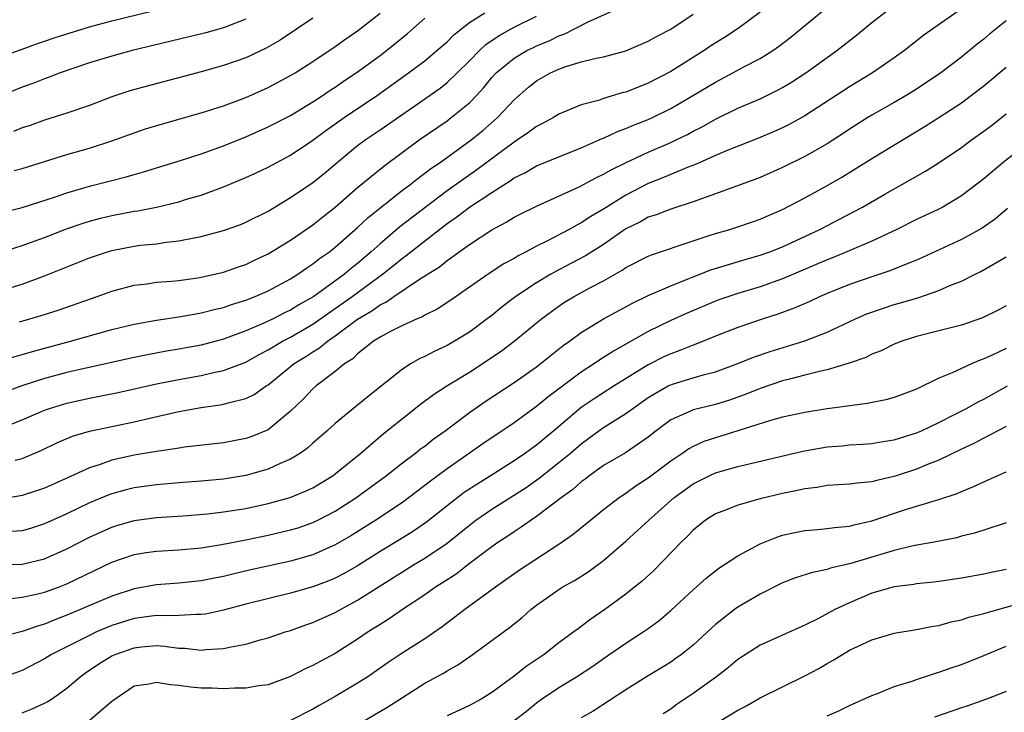
# Model space of a CAD drawing. Units: inches. Extents: x 2514000 to 2517000, y 1530000 to 1533000.
# Drawn here: x 2515271 to 2515359, y 1530222 to 1530284 of the extents above; entities that cross this region are included whole.
import ezdxf

# ---------------------------------------------------------------- set-up
doc = ezdxf.new("R2010")
doc.units = ezdxf.units.IN
doc.header["$MEASUREMENT"] = 0
doc.layers.add('LD25141530_2ft', color=9, linetype='Continuous')

msp = doc.modelspace()

# ---------------------------------------------------------------- linework, layer by layer
at = {"layer": 'LD25141530_2ft'}
for points, elevation in [([(2515267, 1530279.731), (2515271, 1530281.136), (2515272.367, 1530281.633), (2515273, 1530281.83), (2515273.863, 1530282.137), (2515277, 1530283.122), (2515279, 1530283.663), (2515285, 1530285.107)], 7762), ([(2515269, 1530247.199), (2515271, 1530247.986), (2515273, 1530248.847), (2515273.432, 1530249), (2515275, 1530249.471), (2515277, 1530249.915), (2515277.919, 1530250.081), (2515279.572, 1530250.428), (2515283, 1530251.194), (2515285, 1530251.587), (2515287, 1530251.943), (2515288.227, 1530252.227), (2515289, 1530252.37), (2515291, 1530253.131), (2515292.194, 1530253.806), (2515293, 1530254.219), (2515294.287, 1530255), (2515295, 1530255.368), (2515297, 1530256.519), (2515300.505, 1530259), (2515303.223, 1530261), (2515304.216, 1530261.784), (2515305, 1530262.44), (2515305.337, 1530262.663), (2515305.747, 1530263), (2515309, 1530265.531), (2515309.879, 1530266.121), (2515311, 1530266.995), (2515313, 1530268.317), (2515314.074, 1530269), (2515314.652, 1530269.348), (2515315, 1530269.61), (2515315.944, 1530270.056), (2515317, 1530270.682), (2515319, 1530271.502), (2515321, 1530272.285), (2515322.609, 1530273), (2515322.871, 1530273.129), (2515323, 1530273.174), (2515324.229, 1530273.771), (2515325, 1530274.037), (2515325.668, 1530274.332), (2515327, 1530274.832), (2515327.367, 1530275), (2515329, 1530275.808), (2515331.031, 1530277), (2515333, 1530278.184), (2515334.562, 1530279), (2515335.536, 1530279.536), (2515337, 1530280.298), (2515338.137, 1530281), (2515338.652, 1530281.348), (2515339.779, 1530282.221), (2515343.147, 1530285)], 7782), ([(2515355, 1530284.719), (2515351.633, 1530282.367), (2515349.903, 1530281), (2515349, 1530280.342), (2515347.058, 1530279), (2515345, 1530277.764), (2515341, 1530275.157), (2515339.613, 1530274.387), (2515339, 1530274.079), (2515338.256, 1530273.744), (2515336.847, 1530273.153), (2515334.061, 1530272.061), (2515333, 1530271.602), (2515331.207, 1530270.793), (2515330.558, 1530270.558), (2515328.362, 1530269.638), (2515327, 1530269.114), (2515325, 1530268.071), (2515323, 1530266.816), (2515321.851, 1530266.149), (2515321, 1530265.578), (2515320.61, 1530265.39), (2515319.927, 1530265), (2515317.971, 1530263.971), (2515317, 1530263.493), (2515316.084, 1530263), (2515315.362, 1530262.638), (2515315, 1530262.409), (2515314.082, 1530261.918), (2515312.679, 1530261), (2515309.334, 1530258.666), (2515308.122, 1530257.878), (2515307, 1530257.325), (2515306.803, 1530257.197), (2515306.311, 1530257), (2515305, 1530256.401), (2515303.809, 1530255.809), (2515303, 1530255.371), (2515302.427, 1530255), (2515301, 1530253.877), (2515300.561, 1530253.439), (2515299.862, 1530253), (2515299, 1530252.29), (2515297.3, 1530251), (2515297, 1530250.745), (2515296.143, 1530249.857), (2515295, 1530248.758), (2515293, 1530247.093), (2515291.525, 1530246.475), (2515291, 1530246.298), (2515289, 1530245.924), (2515285.521, 1530245.522), (2515285, 1530245.443), (2515284.633, 1530245.367), (2515283, 1530245.147), (2515281, 1530244.801), (2515279, 1530244.351), (2515277.977, 1530243.977), (2515277, 1530243.676), (2515275, 1530242.755), (2515273, 1530241.87), (2515272.355, 1530241.645), (2515271, 1530241.213), (2515270.827, 1530241.173), (2515269, 1530240.884)], 7786), ([(2515270.366, 1530244.366), (2515271, 1530244.518), (2515272.745, 1530245.255), (2515274.093, 1530245.907), (2515275.497, 1530246.503), (2515277, 1530246.951), (2515281, 1530247.783), (2515282.036, 1530248.036), (2515285, 1530248.708), (2515287, 1530249.072), (2515288.698, 1530249.302), (2515289, 1530249.364), (2515289.532, 1530249.532), (2515291, 1530249.881), (2515291.754, 1530250.246), (2515292.816, 1530251), (2515293, 1530251.11), (2515295.329, 1530253), (2515296.363, 1530253.637), (2515297, 1530254.063), (2515297.591, 1530254.409), (2515298.291, 1530255), (2515299, 1530255.478), (2515301, 1530256.99), (2515302.271, 1530257.729), (2515303, 1530258.264), (2515303.51, 1530258.49), (2515304.237, 1530259), (2515306.545, 1530260.545), (2515308.331, 1530261.669), (2515309, 1530262.223), (2515311, 1530263.665), (2515313, 1530264.971), (2515314.333, 1530265.667), (2515315, 1530266.09), (2515315.602, 1530266.398), (2515317, 1530267.077), (2515320.811, 1530268.811), (2515322.358, 1530269.642), (2515323, 1530269.935), (2515323.663, 1530270.338), (2515325.016, 1530271), (2515327, 1530271.918), (2515329, 1530272.767), (2515329.494, 1530273), (2515330.499, 1530273.501), (2515331, 1530273.782), (2515331.811, 1530274.189), (2515333, 1530274.872), (2515335, 1530275.834), (2515337, 1530276.689), (2515337.653, 1530277), (2515338.559, 1530277.441), (2515339, 1530277.685), (2515339.823, 1530278.177), (2515341.086, 1530279), (2515343, 1530280.389), (2515343.867, 1530281), (2515345.626, 1530282.374), (2515347, 1530283.5), (2515348.964, 1530285.036)], 7784), ([(2515270.742, 1530256.742), (2515271.675, 1530257), (2515272.693, 1530257.306), (2515274.207, 1530257.793), (2515277.695, 1530259), (2515279, 1530259.477), (2515281, 1530260.014), (2515282.144, 1530260.144), (2515283, 1530260.276), (2515284.382, 1530260.382), (2515285, 1530260.447), (2515286.68, 1530260.68), (2515287, 1530260.729), (2515289, 1530261.18), (2515290.342, 1530261.658), (2515291, 1530261.873), (2515291.76, 1530262.24), (2515293, 1530262.805), (2515295, 1530264.031), (2515297, 1530265.422), (2515297.877, 1530266.123), (2515299, 1530266.987), (2515301, 1530268.739), (2515303.328, 1530270.672), (2515306.49, 1530273), (2515309, 1530274.722), (2515309.376, 1530275), (2515311, 1530276.329), (2515311.653, 1530277), (2515312.3, 1530277.7), (2515313, 1530278.573), (2515313.392, 1530279), (2515315, 1530280.327), (2515316.144, 1530281), (2515316.718, 1530281.282), (2515317, 1530281.415), (2515318.128, 1530281.872), (2515319, 1530282.312), (2515319.518, 1530282.482), (2515321.547, 1530283.547), (2515324.934, 1530285.066)], 7776), ([(2515337, 1530284.444), (2515335.032, 1530282.968), (2515333.826, 1530282.174), (2515332.593, 1530281.407), (2515331.995, 1530281), (2515329, 1530279.135), (2515327, 1530278.091), (2515325, 1530277.29), (2515324.764, 1530277.236), (2515323, 1530276.711), (2515322.545, 1530276.545), (2515321, 1530276.13), (2515319, 1530275.296), (2515318.518, 1530275), (2515317.538, 1530274.462), (2515317, 1530274.21), (2515316.316, 1530273.684), (2515315.303, 1530273), (2515315, 1530272.815), (2515311.673, 1530270.327), (2515309, 1530268.445), (2515305.895, 1530266.105), (2515304.78, 1530265.22), (2515303, 1530263.727), (2515302.206, 1530263), (2515301, 1530261.968), (2515300.45, 1530261.55), (2515299.811, 1530261), (2515297.073, 1530259), (2515295.752, 1530258.248), (2515295, 1530257.773), (2515294.468, 1530257.532), (2515293.43, 1530257), (2515292.611, 1530256.612), (2515291, 1530255.921), (2515289, 1530255.177), (2515287, 1530254.658), (2515285, 1530254.288), (2515283.89, 1530254.111), (2515282.2, 1530253.8), (2515281, 1530253.56), (2515276.569, 1530252.569), (2515275, 1530252.2), (2515273, 1530251.664), (2515270.958, 1530251), (2515269, 1530250.309)], 7780), ([(2515269, 1530262.939), (2515271, 1530263.57), (2515273, 1530264.293), (2515274.957, 1530265.043), (2515276.441, 1530265.559), (2515277, 1530265.735), (2515277.999, 1530266.001), (2515279, 1530266.242), (2515281, 1530266.624), (2515281.33, 1530266.67), (2515283, 1530267.003), (2515285, 1530267.483), (2515285.703, 1530267.703), (2515287, 1530268.072), (2515289, 1530268.796), (2515291, 1530269.631), (2515291.932, 1530270.068), (2515293, 1530270.582), (2515293.757, 1530271), (2515295, 1530271.655), (2515297, 1530272.998), (2515298.149, 1530273.851), (2515299.781, 1530275), (2515302.761, 1530277), (2515305.557, 1530279), (2515307, 1530280.092), (2515308.095, 1530281), (2515309, 1530281.788), (2515309.603, 1530282.397), (2515311, 1530283.499), (2515312.37, 1530284.37)], 7772), ([(2515269, 1530259.522), (2515271, 1530260.117), (2515273, 1530260.848), (2515277, 1530262.448), (2515278.624, 1530263), (2515279, 1530263.113), (2515281, 1530263.497), (2515281.58, 1530263.58), (2515283, 1530263.727), (2515283.861, 1530263.861), (2515285, 1530263.973), (2515286.231, 1530264.232), (2515287, 1530264.363), (2515289, 1530264.897), (2515290.546, 1530265.454), (2515291, 1530265.638), (2515293, 1530266.647), (2515295, 1530267.843), (2515297, 1530269.192), (2515297.998, 1530270.002), (2515299.176, 1530271), (2515301, 1530272.498), (2515301.667, 1530273), (2515303, 1530273.906), (2515307.475, 1530277), (2515308.367, 1530277.633), (2515309, 1530278.132), (2515309.906, 1530279), (2515311, 1530280.084), (2515311.894, 1530281), (2515312.463, 1530281.537), (2515313.651, 1530282.349), (2515315, 1530283.08), (2515317, 1530284.083)], 7774), ([(2515291, 1530283.795), (2515289, 1530283.043), (2515287.408, 1530282.592), (2515285.813, 1530282.187), (2515280.816, 1530281), (2515279, 1530280.507), (2515277, 1530279.894), (2515274.394, 1530279), (2515273.396, 1530278.604), (2515273, 1530278.475), (2515271.944, 1530278.056), (2515271, 1530277.714), (2515269, 1530276.918)], 7764), ([(2515269.332, 1530253.332), (2515271, 1530253.817), (2515271.902, 1530254.098), (2515275.315, 1530255), (2515279, 1530256.038), (2515281, 1530256.53), (2515283, 1530256.89), (2515285, 1530257.183), (2515286.536, 1530257.464), (2515287, 1530257.528), (2515288.164, 1530257.836), (2515289, 1530258.017), (2515289.719, 1530258.281), (2515291, 1530258.672), (2515291.822, 1530259), (2515293, 1530259.519), (2515295, 1530260.581), (2515295.661, 1530261), (2515296.44, 1530261.56), (2515297, 1530261.919), (2515297.598, 1530262.402), (2515298.472, 1530263), (2515299, 1530263.411), (2515301, 1530265.161), (2515301.94, 1530266.06), (2515305, 1530268.498), (2515305.661, 1530269), (2515306.401, 1530269.599), (2515307, 1530270.025), (2515307.544, 1530270.456), (2515308.368, 1530271), (2515311.169, 1530273), (2515312.171, 1530273.829), (2515313.518, 1530275), (2515315, 1530276.591), (2515316.287, 1530277.713), (2515317, 1530278.276), (2515318.251, 1530279), (2515319, 1530279.341), (2515319.539, 1530279.539), (2515321, 1530279.984), (2515322.322, 1530280.322), (2515323, 1530280.448), (2515325, 1530280.975), (2515327, 1530281.831), (2515327.739, 1530282.261), (2515329, 1530282.924), (2515331, 1530284.237)], 7778), ([(2515269.418, 1530266.582), (2515271, 1530266.959), (2515273.886, 1530267.886), (2515275, 1530268.279), (2515277, 1530268.875), (2515280.291, 1530269.709), (2515281, 1530269.922), (2515281.85, 1530270.149), (2515285.161, 1530271.161), (2515287, 1530271.748), (2515289, 1530272.465), (2515291, 1530273.273), (2515293, 1530274.165), (2515295, 1530275.2), (2515297, 1530276.407), (2515297.908, 1530277), (2515298.552, 1530277.448), (2515299, 1530277.728), (2515299.744, 1530278.256), (2515300.879, 1530279), (2515303, 1530280.555), (2515303.587, 1530281), (2515304.368, 1530281.632), (2515305.464, 1530282.536), (2515306.001, 1530283), (2515307, 1530283.906)], 7770), ([(2515359, 1530283.642), (2515357.531, 1530282.469), (2515357, 1530282.013), (2515356.431, 1530281.568), (2515355, 1530280.399), (2515353.16, 1530279), (2515351, 1530277.547), (2515350.118, 1530277), (2515349, 1530276.35), (2515347, 1530275.227), (2515346.627, 1530275), (2515345, 1530273.971), (2515344.42, 1530273.58), (2515343, 1530272.665), (2515341, 1530271.513), (2515339, 1530270.527), (2515337, 1530269.659), (2515336.527, 1530269.473), (2515333, 1530268.188), (2515331.75, 1530267.75), (2515331, 1530267.461), (2515329, 1530266.811), (2515327.699, 1530266.3), (2515327, 1530266.085), (2515326.308, 1530265.692), (2515325, 1530265.052), (2515323, 1530263.667), (2515321.37, 1530262.63), (2515319, 1530261.395), (2515318.281, 1530261), (2515317, 1530260.234), (2515315.151, 1530259), (2515313.922, 1530258.078), (2515313, 1530257.316), (2515312.59, 1530257), (2515311, 1530255.821), (2515309.669, 1530255), (2515309, 1530254.617), (2515307.89, 1530254.11), (2515307, 1530253.639), (2515306.556, 1530253.444), (2515305.793, 1530253), (2515305, 1530252.499), (2515301.927, 1530250.073), (2515301, 1530249.285), (2515299, 1530247.652), (2515298.279, 1530247), (2515297, 1530245.886), (2515296.544, 1530245.456), (2515295.898, 1530245), (2515295, 1530244.448), (2515294.056, 1530244.056), (2515293, 1530243.557), (2515291, 1530242.998), (2515289, 1530242.678), (2515287, 1530242.49), (2515285, 1530242.343), (2515283, 1530242.162), (2515281, 1530241.882), (2515280.292, 1530241.708), (2515279, 1530241.36), (2515278.735, 1530241.265), (2515277, 1530240.54), (2515275, 1530239.58), (2515273, 1530238.658), (2515271.743, 1530238.257), (2515271, 1530238.038), (2515269.976, 1530237.977)], 7788), ([(2515297, 1530283.892), (2515294.07, 1530281.93), (2515292.802, 1530281.198), (2515291, 1530280.354), (2515289, 1530279.652), (2515287, 1530279.094), (2515282.176, 1530277.824), (2515280.619, 1530277.381), (2515279, 1530276.849), (2515277, 1530276.096), (2515275, 1530275.399), (2515273, 1530274.774), (2515271.693, 1530274.307), (2515271, 1530274.076), (2515270.227, 1530273.773)], 7766), ([(2515270.265, 1530270.264), (2515271, 1530270.453), (2515273, 1530271.083), (2515275, 1530271.689), (2515277, 1530272.273), (2515279, 1530272.921), (2515281, 1530273.645), (2515282.015, 1530273.985), (2515283.548, 1530274.452), (2515287, 1530275.417), (2515289, 1530276.057), (2515291, 1530276.805), (2515293, 1530277.69), (2515295, 1530278.752), (2515295.411, 1530279), (2515297, 1530280.02), (2515299, 1530281.372), (2515299.949, 1530282.051), (2515301, 1530282.766), (2515303, 1530284.334)], 7768), ([(2515269, 1530235.011), (2515271, 1530235.051), (2515273, 1530235.528), (2515275, 1530236.437), (2515277, 1530237.475), (2515279, 1530238.384), (2515279.466, 1530238.534), (2515281, 1530238.973), (2515283, 1530239.227), (2515285.384, 1530239.384), (2515287.562, 1530239.562), (2515289, 1530239.73), (2515291, 1530240.056), (2515293, 1530240.483), (2515294.976, 1530241.024), (2515296.389, 1530241.611), (2515297, 1530241.905), (2515298.818, 1530243), (2515299, 1530243.133), (2515301.284, 1530245), (2515303.276, 1530246.724), (2515305, 1530248.103), (2515306.625, 1530249.375), (2515307.77, 1530250.23), (2515308.988, 1530251), (2515311, 1530252.229), (2515312.676, 1530253.324), (2515313.863, 1530254.137), (2515315, 1530255), (2515317.443, 1530257), (2515318.331, 1530257.669), (2515319, 1530258.144), (2515319.515, 1530258.485), (2515320.358, 1530259), (2515321.775, 1530259.775), (2515323, 1530260.417), (2515324.653, 1530261.347), (2515325, 1530261.595), (2515327, 1530262.616), (2515327.271, 1530262.729), (2515331, 1530263.983), (2515332.444, 1530264.444), (2515333, 1530264.637), (2515334.29, 1530265), (2515334.832, 1530265.168), (2515336.326, 1530265.674), (2515337, 1530265.909), (2515337.75, 1530266.25), (2515339, 1530266.787), (2515341, 1530267.824), (2515343.129, 1530269), (2515344.311, 1530269.689), (2515347, 1530271.355), (2515351.777, 1530274.222), (2515353, 1530275.002), (2515355, 1530276.33), (2515355.914, 1530277), (2515357, 1530277.832), (2515359, 1530279.514)], 7790), ([(2515270.004, 1530232.004), (2515271, 1530232.11), (2515272.398, 1530232.398), (2515273, 1530232.546), (2515274.241, 1530233), (2515275, 1530233.298), (2515279, 1530235.232), (2515281, 1530235.939), (2515282.095, 1530236.095), (2515283, 1530236.242), (2515285, 1530236.348), (2515287, 1530236.527), (2515288.811, 1530236.811), (2515291, 1530237.236), (2515293, 1530237.653), (2515295, 1530238.124), (2515295.672, 1530238.328), (2515297, 1530238.785), (2515297.442, 1530239), (2515299, 1530239.81), (2515300.851, 1530241), (2515303.581, 1530243), (2515305, 1530244.114), (2515306.182, 1530245), (2515306.634, 1530245.366), (2515307, 1530245.628), (2515307.763, 1530246.237), (2515308.83, 1530247), (2515311, 1530248.619), (2515312.401, 1530249.599), (2515315, 1530251.324), (2515317, 1530252.723), (2515319.386, 1530254.614), (2515319.943, 1530255), (2515321, 1530255.781), (2515322.994, 1530257), (2515325.586, 1530258.414), (2515327, 1530259.079), (2515329, 1530259.949), (2515330.575, 1530260.575), (2515331, 1530260.758), (2515332.601, 1530261.399), (2515335.677, 1530262.323), (2515337, 1530262.688), (2515337.86, 1530263), (2515339, 1530263.455), (2515342.344, 1530265), (2515345.408, 1530266.591), (2515346.155, 1530267), (2515348.145, 1530268.145), (2515351.795, 1530270.205), (2515353.012, 1530270.988), (2515355, 1530272.333), (2515355.901, 1530273), (2515357, 1530273.785), (2515357.692, 1530274.309), (2515359, 1530275.341)], 7792), ([(2515361, 1530272.75), (2515358.732, 1530271), (2515357, 1530269.535), (2515355, 1530267.993), (2515353.348, 1530267), (2515353, 1530266.82), (2515351, 1530265.877), (2515349.23, 1530265), (2515347, 1530263.96), (2515344.767, 1530263), (2515343.521, 1530262.479), (2515343, 1530262.284), (2515339, 1530260.588), (2515337, 1530259.876), (2515335, 1530259.28), (2515333.306, 1530258.694), (2515333, 1530258.582), (2515330.482, 1530257.518), (2515329, 1530256.856), (2515327, 1530255.878), (2515323.886, 1530254.114), (2515323, 1530253.534), (2515322.666, 1530253.334), (2515322.186, 1530253), (2515321, 1530252.246), (2515318.007, 1530249.993), (2515317, 1530249.154), (2515315, 1530247.709), (2515312.188, 1530245.812), (2515309, 1530243.599), (2515307.507, 1530242.493), (2515307, 1530242.085), (2515305, 1530240.584), (2515302.631, 1530239), (2515300.398, 1530237.601), (2515299, 1530236.781), (2515297, 1530235.901), (2515295, 1530235.333), (2515291.454, 1530234.546), (2515289.826, 1530234.175), (2515289, 1530233.968), (2515288.186, 1530233.814), (2515287, 1530233.561), (2515285, 1530233.351), (2515283, 1530233.218), (2515281, 1530232.869), (2515279, 1530232.209), (2515275, 1530230.494), (2515273.904, 1530230.096), (2515273, 1530229.699), (2515272.438, 1530229.562), (2515271, 1530229.031), (2515269, 1530228.529)], 7794), ([(2515359.135, 1530266.865), (2515358.045, 1530265.955), (2515356.874, 1530265.126), (2515355, 1530264.114), (2515351.52, 1530262.48), (2515351, 1530262.258), (2515349.771, 1530261.771), (2515348.687, 1530261.313), (2515347, 1530260.757), (2515345, 1530260.066), (2515343, 1530259.264), (2515342.378, 1530259), (2515341.444, 1530258.556), (2515340.054, 1530257.946), (2515338.588, 1530257.412), (2515337.279, 1530257), (2515335, 1530256.234), (2515333, 1530255.455), (2515331.257, 1530254.743), (2515331, 1530254.66), (2515329.829, 1530254.171), (2515329, 1530253.884), (2515328.402, 1530253.599), (2515327, 1530252.89), (2515323.954, 1530251), (2515322.146, 1530249.854), (2515321, 1530249.061), (2515318.555, 1530247), (2515317, 1530245.713), (2515316.578, 1530245.422), (2515316.023, 1530245), (2515315, 1530244.296), (2515312.958, 1530243), (2515311.741, 1530242.259), (2515310.54, 1530241.46), (2515309, 1530240.283), (2515307.172, 1530238.828), (2515305.986, 1530238.013), (2515304.754, 1530237.246), (2515303, 1530236.194), (2515301, 1530234.929), (2515299.779, 1530234.221), (2515299, 1530233.804), (2515298.434, 1530233.566), (2515297, 1530233.029), (2515295, 1530232.466), (2515291, 1530231.478), (2515289, 1530230.956), (2515287.392, 1530230.608), (2515287, 1530230.556), (2515286.57, 1530230.57), (2515285, 1530230.477), (2515283.55, 1530230.45), (2515283, 1530230.485), (2515281.709, 1530230.291), (2515281, 1530230.213), (2515279, 1530229.568), (2515277.649, 1530229), (2515277, 1530228.699), (2515273.604, 1530227), (2515273, 1530226.609), (2515271, 1530225.555), (2515269, 1530224.838)], 7796), ([(2515271, 1530221.776), (2515271.884, 1530222.116), (2515273, 1530222.635), (2515273.241, 1530222.759), (2515273.615, 1530223), (2515275, 1530223.977), (2515276.175, 1530225), (2515276.659, 1530225.341), (2515277.853, 1530226.147), (2515279, 1530226.856), (2515279.315, 1530227), (2515281, 1530227.595), (2515281.675, 1530227.675), (2515283, 1530227.786), (2515283.735, 1530227.736), (2515285, 1530227.556), (2515285.539, 1530227.539), (2515287, 1530227.373), (2515287.433, 1530227.433), (2515289, 1530227.518), (2515289.686, 1530227.686), (2515291, 1530227.911), (2515292.292, 1530228.292), (2515293, 1530228.475), (2515294.514, 1530229), (2515295, 1530229.145), (2515296.37, 1530229.63), (2515297, 1530229.834), (2515299, 1530230.728), (2515299.465, 1530231), (2515301, 1530231.831), (2515303, 1530233.121), (2515305, 1530234.381), (2515306, 1530235), (2515307, 1530235.592), (2515309, 1530236.942), (2515311, 1530238.558), (2515311.586, 1530239), (2515313, 1530239.977), (2515316.066, 1530241.934), (2515317.245, 1530242.755), (2515319, 1530244.146), (2515320.027, 1530245), (2515321, 1530245.839), (2515321.681, 1530246.319), (2515322.587, 1530247), (2515323, 1530247.292), (2515323.805, 1530247.805), (2515325, 1530248.538), (2515325.613, 1530249), (2515327, 1530249.962), (2515327.639, 1530250.361), (2515328.787, 1530251), (2515329, 1530251.109), (2515329.162, 1530251.162), (2515331, 1530251.722), (2515332.03, 1530252.03), (2515333, 1530252.274), (2515335, 1530252.998), (2515336.424, 1530253.576), (2515337.912, 1530254.088), (2515339.452, 1530254.548), (2515341, 1530255.033), (2515343, 1530255.811), (2515345.53, 1530257), (2515346.552, 1530257.447), (2515348.031, 1530257.968), (2515349, 1530258.273), (2515349.573, 1530258.426), (2515351.111, 1530258.889), (2515353, 1530259.539), (2515353.985, 1530259.985), (2515355, 1530260.387), (2515356.224, 1530261), (2515356.754, 1530261.246), (2515359, 1530262.538)], 7798), ([(2515359, 1530258.161), (2515358.242, 1530257.759), (2515356.891, 1530257.109), (2515355, 1530256.45), (2515353, 1530255.919), (2515351, 1530255.411), (2515349.674, 1530255), (2515349, 1530254.735), (2515347.843, 1530254.157), (2515347, 1530253.845), (2515346.448, 1530253.551), (2515344.957, 1530253.043), (2515343, 1530252.448), (2515342.309, 1530252.309), (2515341, 1530251.958), (2515339.624, 1530251.624), (2515339, 1530251.449), (2515337, 1530250.773), (2515335.742, 1530250.258), (2515334.261, 1530249.739), (2515333, 1530249.349), (2515331.522, 1530249), (2515331, 1530248.863), (2515330.722, 1530248.722), (2515329, 1530247.964), (2515327.714, 1530247), (2515327, 1530246.428), (2515324.965, 1530245.035), (2515323, 1530243.878), (2515321.772, 1530243), (2515321.339, 1530242.661), (2515321, 1530242.422), (2515320.254, 1530241.746), (2515319.198, 1530241), (2515317, 1530239.324), (2515316.511, 1530239), (2515315.641, 1530238.359), (2515315, 1530237.966), (2515314.431, 1530237.569), (2515313.537, 1530237), (2515313, 1530236.628), (2515310.856, 1530235), (2515309.815, 1530234.185), (2515308.604, 1530233.396), (2515307.961, 1530233), (2515307, 1530232.316), (2515305.014, 1530231), (2515303.822, 1530230.178), (2515303, 1530229.68), (2515301.927, 1530229), (2515301, 1530228.365), (2515299, 1530227.089), (2515297.636, 1530226.364), (2515297, 1530225.999), (2515296.309, 1530225.691), (2515295, 1530225.004), (2515293, 1530224.28), (2515292.175, 1530224.175), (2515291, 1530223.971), (2515289.98, 1530223.98), (2515289, 1530223.921), (2515287.973, 1530223.973), (2515287, 1530223.989), (2515286.074, 1530224.074), (2515285, 1530224.226), (2515284.268, 1530224.269), (2515283, 1530224.487), (2515282.335, 1530224.335), (2515281, 1530224.141), (2515279, 1530222.79), (2515276.968, 1530221.032)], 7800), ([(2515359, 1530254.346), (2515357.751, 1530253.751), (2515357, 1530253.42), (2515356.686, 1530253.314), (2515355.969, 1530253), (2515355, 1530252.566), (2515354.169, 1530252.169), (2515353, 1530251.69), (2515351, 1530250.715), (2515349, 1530249.96), (2515348.241, 1530249.759), (2515346.573, 1530249.427), (2515345, 1530249.234), (2515344.806, 1530249.194), (2515343, 1530248.942), (2515341, 1530248.623), (2515339, 1530248.211), (2515337.922, 1530247.922), (2515335.005, 1530246.995), (2515333, 1530246.376), (2515331.969, 1530246.031), (2515331, 1530245.595), (2515330.612, 1530245.388), (2515330.084, 1530245), (2515329, 1530244.281), (2515327, 1530242.759), (2515325.926, 1530242.074), (2515325, 1530241.397), (2515324.398, 1530241), (2515323, 1530239.918), (2515321.849, 1530239), (2515320.287, 1530237.713), (2515319, 1530236.832), (2515315.481, 1530234.519), (2515313.34, 1530233), (2515310.583, 1530231), (2515308.553, 1530229.447), (2515307, 1530228.4), (2515304.809, 1530227), (2515303.73, 1530226.27), (2515301.91, 1530225), (2515301, 1530224.415), (2515299, 1530223.237), (2515297.568, 1530222.432), (2515297, 1530222.094), (2515295, 1530221.094)], 7802), ([(2515299, 1530219.546), (2515303.693, 1530222.307), (2515305, 1530223.151), (2515307, 1530224.41), (2515308.673, 1530225.327), (2515309, 1530225.534), (2515309.947, 1530226.053), (2515311.135, 1530226.865), (2515314.585, 1530229.415), (2515315.702, 1530230.298), (2515316.494, 1530231), (2515317, 1530231.391), (2515319, 1530232.805), (2515319.307, 1530233), (2515320.393, 1530233.607), (2515321.624, 1530234.376), (2515323, 1530235.386), (2515325, 1530237.116), (2515327.033, 1530239), (2515329.27, 1530241), (2515331, 1530242.259), (2515332.49, 1530243), (2515333, 1530243.231), (2515335, 1530243.786), (2515340.831, 1530245.169), (2515343, 1530245.556), (2515344.344, 1530245.656), (2515345, 1530245.728), (2515346.208, 1530245.792), (2515347, 1530245.853), (2515347.972, 1530246.028), (2515349, 1530246.183), (2515351, 1530246.806), (2515351.438, 1530247), (2515353, 1530247.745), (2515354.496, 1530248.496), (2515355.471, 1530249), (2515356.451, 1530249.549), (2515357, 1530249.811), (2515359.119, 1530251)], 7804), ([(2515359, 1530247.364), (2515357, 1530246.335), (2515356.131, 1530245.869), (2515355, 1530245.363), (2515353, 1530244.378), (2515351.979, 1530243.979), (2515351, 1530243.563), (2515349.072, 1530242.928), (2515347.441, 1530242.559), (2515347, 1530242.423), (2515345.68, 1530242.32), (2515345, 1530242.206), (2515343, 1530242.09), (2515342.076, 1530241.924), (2515341, 1530241.813), (2515340.352, 1530241.648), (2515339, 1530241.395), (2515337, 1530240.918), (2515335, 1530240.348), (2515333.904, 1530239.904), (2515333, 1530239.562), (2515332.121, 1530239), (2515331, 1530238.099), (2515330.468, 1530237.532), (2515329.921, 1530237), (2515327.488, 1530234.512), (2515326.449, 1530233.551), (2515325.778, 1530233), (2515325, 1530232.38), (2515323.114, 1530231), (2515321.849, 1530230.151), (2515321, 1530229.483), (2515320.712, 1530229.288), (2515320.352, 1530229), (2515319, 1530228.017), (2515317.687, 1530227), (2515316.073, 1530225.927), (2515315, 1530225.044), (2515313, 1530223.592), (2515312.046, 1530223), (2515311, 1530222.428), (2515309, 1530221.502)], 7806), ([(2515315, 1530221.074), (2515316.089, 1530221.911), (2515317, 1530222.662), (2515317.453, 1530223), (2515319, 1530224.044), (2515320.578, 1530225), (2515322.045, 1530225.955), (2515323, 1530226.629), (2515325, 1530228.001), (2515326.545, 1530229), (2515327, 1530229.324), (2515327.965, 1530230.035), (2515329, 1530230.915), (2515331, 1530232.764), (2515332.188, 1530233.812), (2515333.302, 1530234.698), (2515335, 1530235.823), (2515337, 1530236.875), (2515338.506, 1530237.494), (2515339, 1530237.648), (2515340.094, 1530237.906), (2515341, 1530238.076), (2515342.161, 1530238.161), (2515343, 1530238.25), (2515343.654, 1530238.346), (2515345, 1530238.461), (2515345.421, 1530238.579), (2515347, 1530238.931), (2515349.91, 1530239.91), (2515352.781, 1530240.781), (2515353, 1530240.834), (2515354.613, 1530241.386), (2515355, 1530241.574), (2515356.031, 1530241.969), (2515357, 1530242.436), (2515357.402, 1530242.597), (2515359, 1530243.321)], 7808), ([(2515359, 1530238.755), (2515358.655, 1530238.656), (2515356.172, 1530237.828), (2515355, 1530237.555), (2515354.567, 1530237.433), (2515352.905, 1530237.095), (2515350.703, 1530236.703), (2515349, 1530236.286), (2515345.111, 1530235.111), (2515343.299, 1530234.701), (2515343, 1530234.587), (2515341.674, 1530234.326), (2515340.161, 1530233.839), (2515339, 1530233.391), (2515337, 1530232.389), (2515335, 1530231.209), (2515334.714, 1530231), (2515333, 1530229.658), (2515332.649, 1530229.351), (2515331, 1530227.833), (2515329.962, 1530227), (2515329.408, 1530226.592), (2515329, 1530226.314), (2515328.193, 1530225.807), (2515326.839, 1530225), (2515325, 1530223.834), (2515322.074, 1530221.926), (2515321, 1530221.322)], 7810), ([(2515359, 1530234.588), (2515357.675, 1530234.325), (2515357, 1530234.172), (2515355, 1530233.823), (2515353, 1530233.524), (2515352.54, 1530233.46), (2515351, 1530233.312), (2515350.74, 1530233.26), (2515349, 1530233.045), (2515347, 1530232.464), (2515345, 1530231.619), (2515343.674, 1530231), (2515342.218, 1530230.219), (2515341, 1530229.618), (2515337, 1530227.807), (2515335, 1530226.54), (2515334.169, 1530225.831), (2515333.098, 1530225), (2515331, 1530223.505), (2515329.503, 1530222.497), (2515329, 1530222.108), (2515328.333, 1530221.667)], 7812), ([(2515333.337, 1530221), (2515335, 1530222.016), (2515335.654, 1530222.346), (2515337, 1530223.114), (2515341, 1530225.068), (2515342.252, 1530225.748), (2515343, 1530226.188), (2515343.529, 1530226.471), (2515344.377, 1530227), (2515345, 1530227.364), (2515345.713, 1530227.713), (2515347, 1530228.304), (2515349, 1530228.888), (2515351, 1530229.223), (2515352.478, 1530229.522), (2515353, 1530229.588), (2515354.096, 1530229.904), (2515355, 1530230.081), (2515355.677, 1530230.323), (2515357, 1530230.66), (2515361, 1530231.796)], 7814), ([(2515343, 1530221.492), (2515344.055, 1530221.945), (2515345, 1530222.414), (2515347, 1530223.317), (2515347.487, 1530223.487), (2515349, 1530224.112), (2515350.611, 1530224.611), (2515351, 1530224.763), (2515352.679, 1530225.321), (2515353, 1530225.401), (2515354.174, 1530225.826), (2515355, 1530226.098), (2515357, 1530226.891), (2515359, 1530227.722)], 7816), ([(2515359, 1530223.678), (2515357.242, 1530223), (2515355.596, 1530222.404), (2515355, 1530222.213), (2515352.612, 1530221.388)], 7818)]:
    msp.add_lwpolyline(points, dxfattribs=dict(at, elevation=elevation))

doc.saveas('drawing.dxf')
